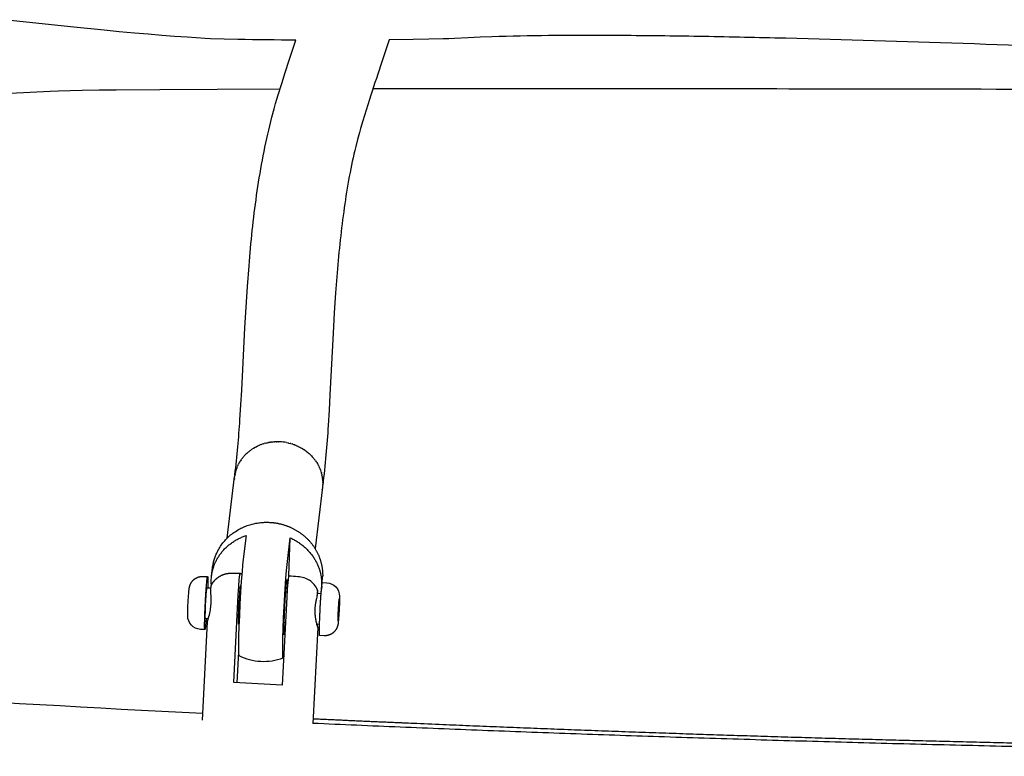
# Model space of a CAD drawing. Units: millimetres. Extents: x 0 to 14036, y 0 to 8022.
# Drawn here: x 4796 to 5019, y 3589 to 3756 of the extents above; entities that cross this region are included whole.
import ezdxf

# ---------------------------------------------------------------- set-up
doc = ezdxf.new("R2010")
doc.units = ezdxf.units.MM
doc.header["$MEASUREMENT"] = 0
for name, color, linetype, true_color in [('Make2D$visible$lines$Component blocks$Detailed Igloo 20', 7, 'Continuous', 0x000000), ('Make2D$visible$lines$Component blocks$Detailed Igloo 20$AC Sections', 7, 'Continuous', 0x0052ff), ('Make2D$visible$lines$Default', 7, 'Continuous', 0x000000), ('Make2D$visible$lines$Frame', 7, 'Continuous', 0x000000)]:
    doc.layers.add(name, color=color, linetype=linetype, true_color=true_color)

msp = doc.modelspace()

# ---------------------------------------------------------------- linework, layer by layer
at = {"layer": 'Make2D$visible$lines$Component blocks$Detailed Igloo 20'}
for p, q in [((4852.04, 3659.94), (4851.72, 3659.86)), ((4852.51, 3660.05), (4852.18, 3659.98)), ((4852.98, 3660.14), (4852.64, 3660.08)), ((4853.45, 3660.2), (4853.1, 3660.15)), ((4853.91, 3660.24), (4853.56, 3660.21)), ((4854.37, 3660.27), (4854.01, 3660.25)), ((4854.82, 3660.27), (4854.45, 3660.27)), ((4855.27, 3660.26), (4854.9, 3660.27)), ((4857.21, 3659.98), (4857.08, 3660.01)), ((4848.11, 3657.97), (4847.9, 3657.79)), ((4848.5, 3658.27), (4848.27, 3658.1)), ((4848.9, 3658.56), (4848.66, 3658.39)), ((4849.32, 3658.82), (4849.07, 3658.67)), ((4849.75, 3659.06), (4849.49, 3658.92)), ((4850.19, 3659.28), (4849.92, 3659.15)), ((4850.65, 3659.48), (4850.36, 3659.36)), ((4851.11, 3659.66), (4850.81, 3659.55)), ((4851.57, 3659.81), (4851.27, 3659.71)), ((4857.69, 3659.86), (4857.54, 3659.9)), ((4858.16, 3659.72), (4858, 3659.77)), ((4858.62, 3659.55), (4858.46, 3659.61)), ((4859.09, 3659.36), (4858.92, 3659.43)), ((4859.54, 3659.15), (4859.37, 3659.23)), ((4859.99, 3658.92), (4859.84, 3659)), ((4860.42, 3658.66), (4860.27, 3658.76)), ((4860.85, 3658.39), (4860.7, 3658.49)), ((4861.26, 3658.09), (4861.11, 3658.2)), ((4861.65, 3657.78), (4861.51, 3657.9)), ((4846.22, 3655.82), (4846.08, 3655.58)), ((4846.48, 3656.21), (4846.32, 3655.97)), ((4846.76, 3656.59), (4846.59, 3656.36)), ((4847.07, 3656.96), (4846.89, 3656.74)), ((4847.4, 3657.31), (4847.2, 3657.11)), ((4847.75, 3657.65), (4847.54, 3657.45)), ((4862.02, 3657.45), (4861.89, 3657.57)), ((4862.38, 3657.1), (4862.25, 3657.23)), ((4862.71, 3656.74), (4862.59, 3656.87)), ((4863.02, 3656.36), (4862.91, 3656.5)), ((4863.31, 3655.97), (4863.21, 3656.11)), ((4863.58, 3655.57), (4863.49, 3655.71)), ((4845.18, 3653.36), (4845.12, 3653.06)), ((4845.3, 3653.78), (4845.22, 3653.48)), ((4845.43, 3654.19), (4845.34, 3653.91)), ((4845.59, 3654.61), (4845.49, 3654.33)), ((4845.78, 3655.02), (4845.66, 3654.75)), ((4845.99, 3655.42), (4845.85, 3655.17)), ((4863.82, 3655.17), (4863.74, 3655.31)), ((4864.03, 3654.76), (4863.97, 3654.89)), ((4864.23, 3654.34), (4864.17, 3654.47)), ((4864.4, 3653.92), (4864.35, 3654.05)), ((4864.54, 3653.5), (4864.5, 3653.62)), ((4843.34, 3638.49), (4845.01, 3652.39)), ((4844.97, 3651.97), (4844.96, 3651.79)), ((4845.03, 3652.53), (4845.01, 3652.39)), ((4845.1, 3652.94), (4845.04, 3652.63)), ((4864.66, 3653.08), (4864.63, 3653.19)), ((4864.76, 3652.67), (4864.74, 3652.77)), ((4864.83, 3652.25), (4864.82, 3652.34)), ((4864.88, 3651.84), (4864.87, 3651.93)), ((4864.92, 3651.44), (4864.91, 3651.51)), ((4864.93, 3651.03), (4864.93, 3651.1)), ((4864.87, 3650.02), (4863.2, 3636.1)), ((4864.92, 3650.62), (4864.92, 3650.7)), ((4857.26, 3629.98), (4857.57, 3638.55)), ((4838.77, 3627.27), (4839.64, 3627.23)), ((4846.18, 3626.89), (4846.4, 3626.88)), ((4864.7, 3627.63), (4864.62, 3627.02)), ((4856.57, 3626.36), (4856.88, 3626.34)), ((4863.69, 3626), (4864.56, 3625.95)), ((4868.54, 3623.67), (4868.67, 3624.73)), ((4868.67, 3624.73), (4868.66, 3623.3)), ((4868.41, 3621.19), (4868.54, 3623.67)), ((4868.52, 3623.31), (4868.66, 3623.3)), ((4868.66, 3623.3), (4868.53, 3620.81)), ((4839.05, 3620.25), (4838.42, 3620.28)), ((4846.04, 3619.89), (4845.82, 3619.9)), ((4868.4, 3619.76), (4868.41, 3621.19)), ((4868.4, 3620.82), (4868.53, 3620.81)), ((4868.53, 3620.81), (4868.4, 3619.76)), ((4856.51, 3619.35), (4856.21, 3619.37)), ((4864.21, 3618.96), (4863.56, 3618.99))]:
    msp.add_line(p, q, dxfattribs=at)
for points in [[(4839.79, 3629.93), (4840.01, 3631.76), (4840.04, 3631.99), (4840.08, 3632.21), (4840.12, 3632.44), (4840.16, 3632.67), (4840.21, 3632.9), (4840.26, 3633.12), (4840.32, 3633.35), (4840.39, 3633.57), (4840.45, 3633.79), (4840.53, 3634.01), (4840.6, 3634.23), (4840.68, 3634.45), (4840.77, 3634.66), (4840.86, 3634.88), (4840.95, 3635.09), (4841.05, 3635.3), (4841.19, 3635.57), (4841.34, 3635.85), (4841.49, 3636.12), (4841.66, 3636.38), (4841.82, 3636.65), (4842, 3636.91), (4842.18, 3637.16), (4842.37, 3637.41), (4842.57, 3637.65), (4842.77, 3637.89), (4842.98, 3638.12), (4843.2, 3638.35), (4843.42, 3638.57), (4843.65, 3638.78), (4843.88, 3638.99), (4844.11, 3639.19), (4844.35, 3639.38), (4844.6, 3639.57), (4844.85, 3639.75), (4845.1, 3639.92), (4845.36, 3640.09), (4845.63, 3640.25), (4845.89, 3640.41), (4846.16, 3640.56), (4846.44, 3640.7), (4846.72, 3640.84), (4847, 3640.97), (4847.28, 3641.09), (4847.57, 3641.2), (4847.86, 3641.31), (4848.15, 3641.41), (4848.44, 3641.5), (4848.71, 3641.58), (4848.99, 3641.65), (4849.26, 3641.72), (4849.54, 3641.78), (4849.82, 3641.84), (4850.1, 3641.89), (4850.38, 3641.93), (4850.66, 3641.97), (4850.94, 3642), (4851.23, 3642.02), (4851.51, 3642.04), (4851.79, 3642.06), (4852.08, 3642.06), (4852.36, 3642.06), (4852.64, 3642.06), (4852.93, 3642.05)], [(4855.98, 3611.42), (4855.98, 3611.42), (4855.98, 3611.42), (4855.98, 3611.42), (4855.98, 3611.42), (4855.98, 3611.42), (4855.97, 3611.42), (4855.97, 3611.42), (4855.97, 3611.42), (4855.97, 3611.42), (4855.97, 3611.42), (4855.97, 3611.42), (4855.97, 3611.42), (4855.97, 3611.42), (4855.97, 3611.42), (4855.97, 3611.42), (4855.97, 3611.42), (4855.97, 3611.42), (4855.97, 3611.42), (4855.97, 3611.42), (4855.97, 3611.42), (4855.97, 3611.42), (4855.97, 3611.42), (4855.97, 3611.42), (4855.97, 3611.42), (4855.97, 3611.42), (4855.97, 3611.42), (4855.97, 3611.42), (4855.97, 3611.42), (4855.97, 3611.42), (4855.97, 3611.42), (4855.97, 3611.42), (4855.97, 3611.42), (4855.97, 3611.42), (4855.97, 3611.42), (4855.97, 3611.42), (4855.96, 3611.42), (4855.96, 3611.42), (4855.96, 3611.42), (4855.96, 3611.42), (4855.96, 3611.42), (4855.96, 3611.42), (4855.96, 3611.42), (4855.96, 3611.42), (4855.96, 3611.42), (4855.96, 3611.42), (4855.96, 3611.42), (4855.96, 3611.42), (4855.96, 3611.42), (4855.96, 3611.42), (4855.96, 3611.42), (4855.96, 3611.42), (4855.96, 3611.42), (4855.96, 3611.42), (4855.96, 3611.42), (4855.96, 3611.42), (4855.96, 3611.42), (4855.96, 3611.42), (4855.96, 3611.42), (4855.96, 3611.42), (4855.95, 3611.43), (4855.95, 3611.43), (4855.95, 3611.43), (4855.95, 3611.43), (4855.95, 3611.43), (4855.95, 3611.43), (4855.95, 3611.43), (4855.95, 3611.44), (4855.95, 3611.44), (4855.95, 3611.44), (4855.94, 3611.44), (4855.94, 3611.45), (4855.94, 3611.45), (4855.94, 3611.46), (4855.94, 3611.47), (4855.93, 3611.48), (4855.93, 3611.48), (4855.93, 3611.5), (4855.92, 3611.52), (4855.92, 3611.55), (4855.91, 3611.6), (4855.91, 3611.67), (4855.89, 3611.88), (4855.88, 3612.1), (4855.87, 3612.31), (4855.87, 3612.53), (4855.87, 3613.98), (4855.9, 3615.82), (4855.97, 3618.02), (4856.07, 3620.46), (4856.2, 3623.03), (4856.35, 3625.72), (4856.5, 3628.21), (4856.67, 3630.41), (4856.78, 3631.82), (4856.93, 3633.22), (4857.57, 3638.55)]]:
    msp.add_lwpolyline(points, dxfattribs=at)
for points in [[(4847.59, 3639.06), (4846.95, 3633.74), (4846.8, 3632.33), (4846.68, 3630.92), (4846.52, 3628.72), (4846.36, 3626.23), (4846.21, 3623.54), (4846.09, 3620.97), (4845.99, 3618.53), (4845.92, 3616.33), (4845.89, 3614.49), (4845.89, 3613.04), (4845.9, 3612.61), (4845.91, 3612.39), (4845.92, 3612.18, 0.112405), (4845.98, 3611.93)], [(4834.44, 3622.67, -0.006435), (4834.56, 3625.04, -0.01375), (4834.71, 3626.9), (4834.72, 3626.98), (4834.72, 3627.05), (4834.73, 3627.13), (4834.74, 3627.2), (4834.76, 3627.27), (4834.77, 3627.35), (4834.79, 3627.42), (4834.81, 3627.5), (4834.83, 3627.57), (4834.85, 3627.64), (4834.87, 3627.72), (4834.9, 3627.79), (4834.92, 3627.86), (4834.95, 3627.93), (4834.98, 3628), (4835.02, 3628.07), (4835.05, 3628.14), (4835.08, 3628.21), (4835.12, 3628.28), (4835.16, 3628.34), (4835.2, 3628.41), (4835.24, 3628.47), (4835.29, 3628.54), (4835.33, 3628.6), (4835.38, 3628.66), (4835.42, 3628.72), (4835.47, 3628.78), (4835.52, 3628.84), (4835.57, 3628.89), (4835.62, 3628.95), (4835.68, 3629), (4835.73, 3629.05), (4835.79, 3629.1), (4835.85, 3629.15), (4835.91, 3629.2), (4835.97, 3629.24), (4836.03, 3629.29), (4836.09, 3629.33), (4836.16, 3629.37), (4836.22, 3629.41), (4836.29, 3629.45), (4836.36, 3629.49), (4836.43, 3629.52), (4836.5, 3629.55), (4836.57, 3629.59), (4836.64, 3629.61), (4836.71, 3629.64), (4836.78, 3629.67), (4836.85, 3629.69), (4836.92, 3629.71), (4836.98, 3629.73), (4837.05, 3629.75), (4837.12, 3629.76), (4837.19, 3629.77), (4837.26, 3629.79), (4837.33, 3629.8), (4837.4, 3629.81), (4837.47, 3629.81), (4837.54, 3629.82), (4837.61, 3629.82), (4837.69, 3629.82), (4837.76, 3629.83), (4837.83, 3629.82), (4837.9, 3629.82), (4838.88, 3629.77)], [(4838.41, 3622.3, -0.015372), (4838.7, 3626.95, -0.054871), (4838.76, 3627.27)], [(4864.86, 3628.44), (4865.85, 3628.39, -0.401062), (4868.71, 3625.32), (4868.72, 3624.88), (4868.72, 3624.44), (4868.71, 3624), (4868.64, 3622.37), (4868.57, 3621.18), (4868.51, 3620.25), (4868.42, 3619.32), (4868.41, 3619.25), (4868.41, 3619.17), (4868.4, 3619.1), (4868.39, 3619.03), (4868.37, 3618.95), (4868.36, 3618.88), (4868.34, 3618.8), (4868.32, 3618.73), (4868.3, 3618.66), (4868.28, 3618.58), (4868.26, 3618.51), (4868.23, 3618.44), (4868.21, 3618.36), (4868.18, 3618.29), (4868.15, 3618.22), (4868.11, 3618.15), (4868.08, 3618.08), (4868.04, 3618.01), (4868.01, 3617.95), (4867.97, 3617.88), (4867.93, 3617.82), (4867.89, 3617.75), (4867.84, 3617.69), (4867.8, 3617.63), (4867.75, 3617.56), (4867.71, 3617.51), (4867.66, 3617.45), (4867.61, 3617.39), (4867.56, 3617.33), (4867.51, 3617.28), (4867.45, 3617.23), (4867.4, 3617.18), (4867.34, 3617.12), (4867.28, 3617.08), (4867.22, 3617.03), (4867.16, 3616.98), (4867.1, 3616.94), (4867.04, 3616.89), (4866.97, 3616.85), (4866.9, 3616.81), (4866.84, 3616.77), (4866.77, 3616.74), (4866.7, 3616.7), (4866.63, 3616.67), (4866.56, 3616.64), (4866.49, 3616.61), (4866.42, 3616.58), (4866.35, 3616.56), (4866.28, 3616.54), (4866.21, 3616.52), (4866.14, 3616.5), (4866.08, 3616.48), (4866.01, 3616.46), (4865.94, 3616.45), (4865.87, 3616.44), (4865.8, 3616.43), (4865.73, 3616.42), (4865.66, 3616.41), (4865.58, 3616.41), (4865.51, 3616.4), (4865.44, 3616.4), (4865.37, 3616.4), (4865.3, 3616.4), (4865.23, 3616.4), (4864.23, 3616.46)], [(4838.27, 3617.79), (4837.28, 3617.84, -0.401062), (4834.41, 3620.9, -0.019069), (4834.44, 3622.67)]]:
    msp.add_lwpolyline(points, format="xyb", dxfattribs=at)
for centre, radius, start, end in [((4854.7, 3649.23), 11.05, 79.3539, 87.0632), ((4856.73, 3650.99), 8.2, 349.0595, 349.3113), ((4842.33, 3631.05), 22.61, 352.4584, 356.5732), ((4851.56, 3623.11), 12.5, 243.4732, 267.0643), ((4851.56, 3623.11), 12.5, 267.0643, 290.5918), ((4854.33, 3612.13), 1.79, 336.7175, 357.4175)]:
    msp.add_arc(centre, radius, start, end, dxfattribs=at)
for points, weights, knots in [([(4852.93, 3642.05), (4855.21, 3641.93), (4857.33, 3641.05), (4859.63, 3640.1), (4861.41, 3638.35), (4863.21, 3636.58), (4864.13, 3634.23), (4864.99, 3632.05), (4864.91, 3629.7)], [1, 0.985385771502, 1, 0.981392335031, 1, 0.978346928448, 1, 0.979072244306, 1], [0, 0, 0, 4.53415, 4.53415, 9.462868, 9.462868, 14.432269, 14.432269, 19.060363, 19.060363, 19.060363]), ([(4839.76, 3627.85), (4839.7, 3628.46), (4839.73, 3629.08), (4840, 3636.48), (4847.59, 3639.06)], [1, 0.998211421376, 1, 0.836660026534, 1], [0, 0, 0, 1.231644, 1.231644, 19.082125, 19.082125, 19.082125]), ([(4857.57, 3638.55), (4864.95, 3635.2), (4864.68, 3627.8), (4864.65, 3626.87), (4864.45, 3625.96)], [1, 0.836660033658, 1, 0.995891645161, 1], [-90.411419, -90.411419, -90.411419, -72.560939, -72.560939, -70.703801, -70.703801, -70.703801]), ([(4838.28, 3621.24), (4838.48, 3626.67), (4838.78, 3629.21), (4838.86, 3629.82), (4838.9, 3629.77)], [1, 0.707106781187, 1, 0.909546435257, 0.874962019058], [0, 0, 0, 3.678097, 3.678097, 4.813996, 4.813996, 4.813996]), ([(4856.45, 3618.15), (4856.4, 3617.57), (4856.35, 3617.2), (4856.03, 3614.56), (4856.24, 3620.22), (4856.44, 3625.87), (4856.76, 3628.51), (4856.84, 3629.15), (4856.88, 3629.09)], [0.910759133714, 0.945082543824, 1, 0.707106781187, 1, 0.707106781187, 1, 0.909509569521, 0.874933837521], [7.976699, 7.976699, 7.976699, 9.817475, 9.817475, 19.634953, 19.634953, 29.452431, 29.452431, 32.485576, 32.485576, 32.485576]), ([(4864.24, 3619.91), (4864.43, 3625.34), (4864.74, 3627.88), (4864.81, 3628.49), (4864.86, 3628.43)], [1, 0.707106781187, 1, 0.908470869121, 0.874147445041], [0, 0, 0, 3.678097, 3.678097, 4.827503, 4.827503, 4.827503]), ([(4838.57, 3620.27), (4838.5, 3619.31), (4838.39, 3618.35), (4838.09, 3615.81), (4838.28, 3621.24)], [1, 0.999783314261, 1, 0.707106781187, 1], [0, 0, 0, 1.934016, 1.934016, 5.612113, 5.612113, 5.612113])]:
    msp.add_rational_spline(points, weights, degree=2, knots=knots, dxfattribs=at)
for points, weights in [([(4838.9, 3629.77), (4838.99, 3629.65), (4838.92, 3627.27)], [0.874147445041, 0.812465741545, 0.935528259049]), ([(4856.88, 3629.09), (4856.96, 3628.99), (4856.92, 3627.14)], [0.874147445041, 0.822131143178, 0.901497210258]), ([(4838.42, 3620.29), (4838.33, 3620.15), (4838.41, 3622.3)], [0.890165042945, 0.78033008589, 1]), ([(4864.23, 3616.46), (4864.12, 3616.59), (4864.24, 3619.91)], [0.874962019057, 0.797560345931, 1])]:
    msp.add_rational_spline(points, weights, degree=2, dxfattribs=at)
at = {"layer": 'Make2D$visible$lines$Component blocks$Detailed Igloo 20$AC Sections'}
for p, q in [((4860.25, 3658.77), (4860.27, 3658.76)), ((4860.68, 3658.5), (4860.7, 3658.49)), ((4861.09, 3658.22), (4861.11, 3658.2)), ((4861.49, 3657.91), (4861.51, 3657.9)), ((4861.87, 3657.59), (4861.89, 3657.57)), ((4862.23, 3657.25), (4862.25, 3657.23)), ((4862.57, 3656.89), (4862.59, 3656.87)), ((4862.9, 3656.52), (4862.91, 3656.5)), ((4863.2, 3656.13), (4863.21, 3656.11)), ((4863.47, 3655.73), (4863.49, 3655.71)), ((4863.73, 3655.33), (4863.74, 3655.31)), ((4864.78, 3649.44), (4864.76, 3649.36)), ((4864.9, 3650.29), (4864.89, 3650.21))]:
    msp.add_line(p, q, dxfattribs=at)
for centre, radius, start, end in [((4854.86, 3649.65), 10.59, 61.9931, 62.1206), ((4856.02, 3650.79), 8.95, 27.2975, 27.4274), ((4856.13, 3650.84), 8.82, 24.2853, 24.4088), ((4856.23, 3650.89), 8.71, 21.2745, 21.3908), ((4856.33, 3650.92), 8.61, 18.2707, 18.3788), ((4856.41, 3650.95), 8.52, 15.2791, 15.3784), ((4856.49, 3650.97), 8.44, 12.3054, 12.3953), ((4856.56, 3650.98), 8.37, 9.3551, 9.435)]:
    msp.add_arc(centre, radius, start, end, dxfattribs=at)
at = {"layer": 'Make2D$visible$lines$Default'}
for p, q in [((4852.04, 3659.94), (4852.18, 3659.98)), ((4852.51, 3660.05), (4852.64, 3660.08)), ((4852.98, 3660.14), (4853.1, 3660.15)), ((4853.45, 3660.2), (4853.56, 3660.21)), ((4853.91, 3660.24), (4854.01, 3660.25)), ((4854.37, 3660.27), (4854.45, 3660.27)), ((4854.82, 3660.27), (4854.9, 3660.27)), ((4856.74, 3660.08), (4857.08, 3660.01)), ((4857.21, 3659.98), (4857.54, 3659.9)), ((4847.75, 3657.65), (4847.9, 3657.79)), ((4848.11, 3657.97), (4848.27, 3658.1)), ((4848.5, 3658.27), (4848.66, 3658.39)), ((4848.9, 3658.56), (4849.07, 3658.67)), ((4849.32, 3658.82), (4849.49, 3658.92)), ((4849.75, 3659.06), (4849.92, 3659.15)), ((4850.19, 3659.28), (4850.36, 3659.36)), ((4850.65, 3659.48), (4850.81, 3659.55)), ((4851.11, 3659.66), (4851.27, 3659.71)), ((4851.57, 3659.81), (4851.72, 3659.86)), ((4857.69, 3659.86), (4858, 3659.77)), ((4858.16, 3659.72), (4858.46, 3659.61)), ((4858.62, 3659.55), (4858.92, 3659.43)), ((4859.09, 3659.36), (4859.37, 3659.23)), ((4859.54, 3659.15), (4859.82, 3659.01)), ((4859.99, 3658.92), (4860.25, 3658.77)), ((4860.42, 3658.66), (4860.68, 3658.5)), ((4860.85, 3658.39), (4861.09, 3658.22)), ((4861.26, 3658.09), (4861.49, 3657.91)), ((4861.65, 3657.78), (4861.87, 3657.59)), ((4845.99, 3655.42), (4846.08, 3655.58)), ((4846.22, 3655.82), (4846.32, 3655.97)), ((4846.48, 3656.21), (4846.59, 3656.36)), ((4846.76, 3656.59), (4846.89, 3656.74)), ((4847.07, 3656.96), (4847.2, 3657.11)), ((4847.4, 3657.31), (4847.54, 3657.45)), ((4862.02, 3657.45), (4862.23, 3657.25)), ((4862.38, 3657.1), (4862.57, 3656.89)), ((4862.71, 3656.74), (4862.9, 3656.52)), ((4863.02, 3656.36), (4863.2, 3656.13)), ((4863.31, 3655.97), (4863.47, 3655.73)), ((4863.58, 3655.57), (4863.73, 3655.33)), ((4845.18, 3653.36), (4845.22, 3653.48)), ((4845.3, 3653.78), (4845.34, 3653.91)), ((4845.43, 3654.19), (4845.49, 3654.33)), ((4845.59, 3654.61), (4845.66, 3654.75)), ((4845.78, 3655.02), (4845.85, 3655.17)), ((4863.82, 3655.17), (4863.96, 3654.91)), ((4864.03, 3654.76), (4864.16, 3654.49)), ((4864.23, 3654.34), (4864.34, 3654.06)), ((4864.4, 3653.92), (4864.5, 3653.64)), ((4864.54, 3653.5), (4864.63, 3653.21)), ((4844.96, 3651.72), (4844.96, 3651.79)), ((4845.03, 3652.53), (4845.04, 3652.63)), ((4845.1, 3652.94), (4845.12, 3653.06)), ((4864.66, 3653.08), (4864.73, 3652.78)), ((4864.76, 3652.67), (4864.81, 3652.35)), ((4864.83, 3652.25), (4864.87, 3651.93)), ((4864.88, 3651.84), (4864.91, 3651.51)), ((4864.92, 3651.44), (4864.93, 3651.1)), ((4864.89, 3650.21), (4864.87, 3650.03)), ((4864.92, 3650.62), (4864.9, 3650.29)), ((4864.93, 3651.03), (4864.92, 3650.7))]:
    msp.add_line(p, q, dxfattribs=at)
for points in [[(4858.85, 3751.1, -0.003358), (4845.75, 3751.24), (4842.64, 3751.31), (4839.54, 3751.42), (4838.31, 3751.47), (4836.29, 3751.59), (4834.29, 3751.73), (4831.43, 3751.93), (4828.58, 3752.16), (4825.46, 3752.42), (4822.38, 3752.69), (4818.93, 3753.01), (4815.48, 3753.34), (4808.65, 3754.03), (4800.75, 3754.86), (4792.92, 3755.72)], [(5167.46, 3743.8), (5164.01, 3743.82), (5160.56, 3743.84), (5156.82, 3743.88), (5153.07, 3743.95), (5150.14, 3744.03), (5148.9, 3744.08), (5146.9, 3744.18, 0.003138), (5048.25, 3748.86, 0.001748), (5007.14, 3750.41, 0.002643), (4967.15, 3751.57, 0.001857), (4948.82, 3751.94, 0.00261), (4931.43, 3752.13, 0.003726), (4915.96, 3752.11, 0.005668), (4903.2, 3751.86), (4900.5, 3751.77), (4897.8, 3751.65), (4894.7, 3751.48), (4893.42, 3751.42), (4892.13, 3751.37), (4888.94, 3751.29), (4885.35, 3751.22), (4879.96, 3751.15)], [(4845.06, 3652.81, 0.008931), (4845.74, 3659.1, 0.005918), (4846.21, 3665.26), (4846.42, 3668.61), (4846.6, 3671.96), (4847.32, 3686.02), (4847.6, 3690.71), (4847.91, 3695.4), (4848.26, 3700.09, -0.006344), (4849, 3708.04, -0.008515), (4849.99, 3716.01, -0.010888), (4851.28, 3723.93, -0.013822), (4852.94, 3731.74), (4853.43, 3733.67), (4853.94, 3735.58), (4854.28, 3736.76), (4854.88, 3738.75), (4855.67, 3741.28), (4856.47, 3743.8, -0.002125), (4858.85, 3751.1)], [(4879.96, 3751.15), (4877.99, 3745.28, 0.002249), (4875.51, 3737.69), (4874.75, 3735.28), (4873.99, 3732.86), (4873.48, 3731.15), (4873.21, 3730.21), (4872.78, 3728.62), (4872.38, 3727.01, 0.013791), (4870.94, 3720.28, 0.0109), (4869.79, 3713.21, 0.008503), (4868.89, 3705.91, 0.006345), (4868.19, 3698.46), (4867.85, 3693.93), (4867.55, 3689.39), (4867.29, 3684.85), (4866.57, 3670.89), (4866.38, 3667.42), (4866.17, 3663.95, -0.005929), (4865.66, 3657.33, -0.008876), (4864.92, 3650.44)], [(4855.27, 3740.02), (4841.06, 3739.96), (4828.13, 3739.89), (4818.26, 3739.8), (4814.41, 3739.75), (4810.56, 3739.69), (4807.85, 3739.64), (4805.19, 3739.57), (4803.3, 3739.5), (4741.02, 3736.4), (4739.58, 3736.32), (4737.82, 3736.19), (4736.07, 3736.04, 0.006111), (4726.25, 3735.04, 0.003367), (4713.53, 3733.51, 0.002036), (4699, 3731.61, 0.002514), (4663.91, 3726.69, 0.00143), (4622.37, 3720.55, 0.001005), (4571.15, 3712.72)]]:
    msp.add_lwpolyline(points, format="xyb", dxfattribs=at)
msp.add_open_spline([(5167.28, 3739.57), (5138.8, 3739.66), (5110.31, 3739.74), (5081.82, 3739.81), (5045.55, 3739.91), (5009.27, 3739.99), (4972.99, 3740.04), (4944.41, 3740.09), (4915.84, 3740.1), (4887.27, 3740.08), (4883.6, 3740.07), (4879.94, 3740.07), (4876.28, 3740.06)], degree=3, knots=[771.45543, 771.45543, 771.45543, 771.45543, 856.916074, 856.916074, 856.916074, 965.751887, 965.751887, 965.751887, 1051.473275, 1051.473275, 1051.473275, 1062.460278, 1062.460278, 1062.460278, 1062.460278], dxfattribs=at)
at = {"layer": 'Make2D$visible$lines$Frame'}
for p, q in [((4863.76, 3626.72), (4863.75, 3626.74)), ((4837.71, 3597.28), (4838.86, 3619.52)), ((4863.83, 3618.24), (4862.7, 3596.58)), ((4845.88, 3612.77), (4845.52, 3605.77))]:
    msp.add_line(p, q, dxfattribs=at)
for points in [[(4844.8, 3605.8), (4845.83, 3625.67), (4845.94, 3627.55), (4846.06, 3629.12), (4846.11, 3629.63), (4846.17, 3630.15), (4846.19, 3630.28), (4846.21, 3630.35), (4846.21, 3630.38), (4846.23, 3630.44), (4846.23, 3630.46), (4846.24, 3630.48), (4846.24, 3630.49), (4846.24, 3630.5), (4846.24, 3630.5), (4846.25, 3630.51), (4846.25, 3630.51), (4846.25, 3630.51), (4846.25, 3630.51), (4846.25, 3630.52), (4846.25, 3630.52), (4846.25, 3630.52), (4846.26, 3630.52), (4846.26, 3630.53), (4846.26, 3630.53), (4846.26, 3630.53), (4846.26, 3630.53), (4846.26, 3630.53), (4846.26, 3630.53), (4846.26, 3630.53), (4846.26, 3630.54), (4846.26, 3630.54)], [(4846.28, 3630.54), (4846.6, 3630.33), (4846.63, 3630.25)], [(4857.26, 3629.98), (4857.26, 3629.98), (4857.26, 3629.98), (4857.26, 3629.98), (4857.26, 3629.98), (4857.26, 3629.98), (4857.26, 3629.98), (4857.26, 3629.98), (4857.26, 3629.98), (4857.26, 3629.98), (4857.26, 3629.98), (4857.26, 3629.98), (4857.26, 3629.98), (4857.26, 3629.98), (4857.26, 3629.98), (4857.26, 3629.98), (4857.26, 3629.98), (4857.26, 3629.98), (4857.26, 3629.98), (4857.26, 3629.98), (4857.26, 3629.98), (4857.26, 3629.98), (4857.26, 3629.98), (4857.26, 3629.98), (4857.26, 3629.98), (4857.26, 3629.98), (4857.26, 3629.98), (4857.26, 3629.98), (4857.26, 3629.98), (4857.26, 3629.98), (4857.26, 3629.98), (4857.26, 3629.98), (4857.26, 3629.98), (4857.26, 3629.98), (4857.26, 3629.98), (4857.26, 3629.98), (4857.26, 3629.98), (4857.26, 3629.98), (4857.26, 3629.98), (4857.26, 3629.98), (4857.26, 3629.98), (4857.25, 3629.98), (4857.25, 3629.98), (4857.25, 3629.98), (4857.25, 3629.98), (4857.25, 3629.98), (4857.25, 3629.98), (4857.25, 3629.98), (4857.25, 3629.98), (4857.25, 3629.98), (4857.25, 3629.98), (4857.25, 3629.98), (4857.25, 3629.98), (4857.25, 3629.98), (4857.25, 3629.98), (4857.25, 3629.98), (4857.25, 3629.98), (4857.25, 3629.98), (4857.25, 3629.97), (4857.25, 3629.97), (4857.25, 3629.97), (4857.25, 3629.97), (4857.25, 3629.97), (4857.25, 3629.97), (4857.25, 3629.97), (4857.24, 3629.97), (4857.24, 3629.97), (4857.24, 3629.97), (4857.24, 3629.97), (4857.24, 3629.97), (4857.24, 3629.97), (4857.24, 3629.97), (4857.24, 3629.97), (4857.24, 3629.97), (4857.24, 3629.97), (4857.24, 3629.96), (4857.24, 3629.96), (4857.24, 3629.96), (4857.24, 3629.96), (4857.23, 3629.96), (4857.23, 3629.96), (4857.23, 3629.96), (4857.23, 3629.95), (4857.23, 3629.94), (4857.22, 3629.94), (4857.22, 3629.93), (4857.22, 3629.92), (4857.22, 3629.91), (4857.21, 3629.9), (4857.21, 3629.88), (4857.2, 3629.85), (4857.19, 3629.82), (4857.18, 3629.76), (4857.16, 3629.63), (4857.13, 3629.38), (4857.1, 3629.13), (4856.98, 3627.75), (4856.91, 3626.87), (4856.81, 3625.11), (4855.78, 3605.24)], [(4838.88, 3619.51), (4838.88, 3619.51), (4838.88, 3619.51), (4838.88, 3619.51), (4838.88, 3619.51), (4838.88, 3619.51), (4838.88, 3619.51), (4838.88, 3619.51), (4838.88, 3619.51), (4838.88, 3619.51), (4838.88, 3619.51), (4838.87, 3619.51), (4838.87, 3619.51), (4838.87, 3619.51), (4838.87, 3619.51), (4838.87, 3619.51), (4838.87, 3619.51), (4838.87, 3619.51), (4838.87, 3619.51), (4838.87, 3619.51), (4838.87, 3619.51), (4838.87, 3619.51), (4838.87, 3619.51), (4838.87, 3619.51), (4838.87, 3619.51), (4838.87, 3619.51), (4838.87, 3619.51), (4838.87, 3619.51), (4838.87, 3619.51), (4838.87, 3619.51), (4838.87, 3619.51), (4838.87, 3619.51), (4838.87, 3619.51), (4838.87, 3619.51), (4838.87, 3619.51), (4838.87, 3619.51), (4838.87, 3619.51), (4838.87, 3619.51), (4838.87, 3619.51), (4838.87, 3619.51), (4838.87, 3619.51), (4838.87, 3619.51), (4838.87, 3619.51), (4838.87, 3619.51), (4838.87, 3619.51), (4838.87, 3619.51), (4838.87, 3619.51), (4838.87, 3619.51), (4838.87, 3619.51), (4838.87, 3619.51), (4838.87, 3619.51), (4838.87, 3619.51), (4838.87, 3619.51), (4838.87, 3619.51), (4838.87, 3619.51), (4838.87, 3619.51), (4838.87, 3619.51), (4838.87, 3619.51), (4838.87, 3619.51), (4838.87, 3619.51), (4838.87, 3619.51), (4838.87, 3619.51), (4838.87, 3619.51), (4838.87, 3619.51), (4838.87, 3619.51), (4838.87, 3619.51), (4838.87, 3619.51), (4838.87, 3619.51), (4838.87, 3619.51), (4838.87, 3619.51), (4838.87, 3619.51), (4838.87, 3619.51), (4838.87, 3619.51), (4838.87, 3619.51), (4838.87, 3619.51), (4838.87, 3619.51), (4838.87, 3619.51), (4838.87, 3619.51), (4838.87, 3619.51), (4838.87, 3619.51), (4838.87, 3619.51), (4838.87, 3619.51), (4838.87, 3619.52), (4838.87, 3619.52), (4838.86, 3619.52), (4838.86, 3619.52), (4838.86, 3619.52), (4838.86, 3619.52), (4838.86, 3619.53), (4838.86, 3619.53), (4838.86, 3619.53), (4838.86, 3619.53), (4838.86, 3619.53), (4838.86, 3619.53), (4838.86, 3619.54), (4838.86, 3619.54), (4838.86, 3619.54), (4838.86, 3619.55), (4838.86, 3619.55), (4838.86, 3619.55), (4838.86, 3619.56), (4838.86, 3619.57), (4838.87, 3619.57), (4838.87, 3619.59), (4838.87, 3619.6), (4838.88, 3619.63), (4839.2, 3620.77), (4839.29, 3621.13), (4839.38, 3621.5), (4839.45, 3621.85), (4839.52, 3622.21), (4839.57, 3622.56), (4839.62, 3622.91), (4839.66, 3623.28), (4839.69, 3623.65), (4839.71, 3624.01), (4839.72, 3624.38), (4839.71, 3624.75), (4839.7, 3625.11), (4839.68, 3625.48), (4839.64, 3625.85), (4839.63, 3626), (4839.62, 3626.15), (4839.61, 3626.3), (4839.61, 3626.45), (4839.61, 3626.59), (4839.61, 3626.73), (4839.61, 3626.87), (4839.62, 3627.01), (4839.63, 3627.15), (4839.65, 3627.28), (4839.67, 3627.42), (4839.69, 3627.56), (4839.71, 3627.68), (4839.73, 3627.74), (4839.74, 3627.8), (4839.75, 3627.84), (4839.76, 3627.86), (4839.77, 3627.88), (4839.77, 3627.89), (4839.78, 3627.91), (4839.79, 3627.93), (4839.79, 3627.94), (4839.79, 3627.95)], [(4863.75, 3626.74), (4863.75, 3626.74), (4863.75, 3626.74), (4863.75, 3626.74), (4863.75, 3626.74), (4863.75, 3626.74), (4863.75, 3626.74), (4863.75, 3626.74), (4863.75, 3626.74), (4863.75, 3626.74), (4863.75, 3626.74), (4863.75, 3626.74), (4863.75, 3626.74), (4863.75, 3626.74), (4863.75, 3626.74), (4863.75, 3626.74), (4863.75, 3626.74), (4863.75, 3626.74), (4863.75, 3626.74), (4863.75, 3626.74), (4863.75, 3626.74), (4863.75, 3626.74), (4863.75, 3626.74), (4863.75, 3626.74), (4863.75, 3626.74), (4863.75, 3626.74), (4863.75, 3626.74), (4863.75, 3626.74), (4863.75, 3626.74), (4863.75, 3626.74), (4863.75, 3626.74), (4863.75, 3626.74), (4863.75, 3626.74), (4863.75, 3626.74), (4863.75, 3626.74), (4863.75, 3626.74), (4863.75, 3626.74), (4863.75, 3626.74), (4863.75, 3626.74), (4863.75, 3626.74), (4863.75, 3626.74), (4863.75, 3626.74), (4863.75, 3626.74), (4863.75, 3626.74), (4863.75, 3626.74), (4863.75, 3626.74), (4863.75, 3626.74), (4863.75, 3626.74), (4863.75, 3626.74), (4863.75, 3626.74), (4863.75, 3626.74), (4863.75, 3626.74), (4863.75, 3626.74), (4863.75, 3626.74), (4863.75, 3626.74), (4863.75, 3626.74), (4863.75, 3626.74), (4863.75, 3626.74), (4863.75, 3626.74), (4863.75, 3626.74), (4863.75, 3626.74), (4863.75, 3626.74), (4863.75, 3626.74), (4863.75, 3626.74), (4863.75, 3626.74), (4863.75, 3626.74), (4863.75, 3626.74), (4863.75, 3626.74), (4863.75, 3626.74), (4863.75, 3626.74), (4863.75, 3626.74), (4863.75, 3626.74), (4863.75, 3626.74), (4863.75, 3626.74), (4863.75, 3626.74), (4863.75, 3626.74), (4863.75, 3626.74), (4863.75, 3626.74), (4863.75, 3626.74), (4863.75, 3626.74), (4863.74, 3626.74), (4863.74, 3626.74), (4863.74, 3626.74), (4863.74, 3626.73), (4863.74, 3626.73), (4863.74, 3626.73), (4863.74, 3626.73), (4863.74, 3626.73), (4863.74, 3626.73), (4863.74, 3626.72), (4863.74, 3626.72), (4863.74, 3626.72), (4863.74, 3626.71), (4863.74, 3626.71), (4863.74, 3626.71), (4863.74, 3626.7), (4863.73, 3626.7), (4863.73, 3626.69), (4863.73, 3626.69), (4863.7, 3626.12), (4863.68, 3625.85), (4863.65, 3625.58), (4863.61, 3625.34), (4863.57, 3625.1), (4863.52, 3624.86), (4863.47, 3624.63), (4863.42, 3624.43), (4863.38, 3624.24), (4863.34, 3624.04), (4863.3, 3623.84), (4863.27, 3623.64), (4863.24, 3623.44), (4863.22, 3623.24), (4863.2, 3623.04), (4863.18, 3622.84), (4863.17, 3622.64), (4863.16, 3622.43), (4863.15, 3622.23), (4863.15, 3622.03), (4863.15, 3621.82), (4863.16, 3621.62), (4863.17, 3621.42), (4863.18, 3621.2), (4863.2, 3620.99), (4863.22, 3620.78), (4863.25, 3620.56), (4863.28, 3620.35), (4863.31, 3620.14), (4863.35, 3619.93), (4863.39, 3619.71), (4863.44, 3619.49), (4863.49, 3619.27), (4863.55, 3619.04), (4863.61, 3618.82), (4863.67, 3618.62), (4863.74, 3618.42), (4863.76, 3618.35), (4863.78, 3618.32), (4863.79, 3618.29), (4863.8, 3618.27), (4863.8, 3618.26), (4863.81, 3618.25), (4863.81, 3618.24), (4863.81, 3618.24), (4863.81, 3618.24), (4863.81, 3618.24), (4863.81, 3618.24), (4863.82, 3618.24), (4863.82, 3618.23), (4863.82, 3618.23), (4863.82, 3618.23), (4863.82, 3618.23), (4863.82, 3618.23), (4863.82, 3618.23), (4863.82, 3618.23), (4863.82, 3618.23), (4863.82, 3618.23)]]:
    msp.add_lwpolyline(points, dxfattribs=at)
for points in [[(4857.26, 3629.98, -0.009472), (4859.32, 3629.81, -0.125195), (4861.92, 3628.94)], [(4557.9, 3620.18, 0.006827), (4690.46, 3608.23, 0.00645), (4837.79, 3598.87)]]:
    msp.add_lwpolyline(points, format="xyb", dxfattribs=at)
for centre, radius, start, end in [((4859.15, 3624.77), 5.01, 23.2253, 56.462), ((4860.77, 3626.03), 3.08, 359.3011, 13.0511), ((4857.46, 3617.49), 6.41, 6.6591, 13.5233), ((4818.33, 2982.28), 624.08, 86.55962, 87.569)]:
    msp.add_arc(centre, radius, start, end, dxfattribs=at)
for points, weights, degree, knots in [([(4839.8, 3627.95), (4840.07, 3628.45), (4840.42, 3628.89), (4840.84, 3629.27), (4840.99, 3629.4), (4841.31, 3629.66), (4842.03, 3630.1), (4842.99, 3630.46), (4844.07, 3630.58), (4845.14, 3630.58), (4845.84, 3630.56), (4846.26, 3630.54)], [1, 0.990599345541, 0.990599345541, 1, 1, 1, 1, 1, 1, 1, 1, 1], 3, [0, 0, 0, 0, 1.683362, 1.683362, 1.683362, 2.300552, 2.919345, 4.210748, 5.336016, 6.164232, 7.435014, 7.435014, 7.435014, 7.435014]), ([(4846.29, 3627.64), (4846.16, 3627.73), (4845.94, 3623.48), (4845.72, 3619.24), (4845.85, 3619.15), (4845.9, 3619.12), (4845.97, 3619.89)], [1, 0.707106781187, 1, 0.707106781187, 1, 0.882471204844, 0.859263594363], 2, [0, 0, 0, 6.675027, 6.675027, 13.350054, 13.350054, 16.028532, 16.028532, 16.028532]), ([(4862.76, 3597.65), (4873.54, 3597.14), (4884.32, 3596.68), (4933.33, 3594.55), (4982.37, 3593.17), (5031, 3591.8), (5079.65, 3591.12), (5123.24, 3590.52), (5166.84, 3590.47)], [1, 0.999998521407, 1, 0.999971521396, 1, 0.999974131751, 1, 0.999979999361, 1], 2, [0, 0, 0, 21.582796, 21.582796, 119.69129, 119.69129, 217.002312, 217.002312, 304.187396, 304.187396, 304.187396]), ([(5166.83, 3589.14), (5147.62, 3589.29), (5128.42, 3589.5), (5109.22, 3589.75), (5026.06, 3590.87), (4943.27, 3592.97), (4862.7, 3596.58)], [1, 0.999997557623, 0.999997557623, 1, 1, 1, 1], 3, [0, 0, 0, 0, 57.610179, 57.610179, 57.610179, 307.644177, 307.644177, 307.644177, 307.644177])]:
    msp.add_rational_spline(points, weights, degree=degree, knots=knots, dxfattribs=at)
msp.add_rational_spline([(4846.33, 3626.89), (4846.33, 3627.61), (4846.29, 3627.64)], [0.862249665248, 0.889240081918, 1], degree=2, dxfattribs=at)

doc.saveas('drawing.dxf')
